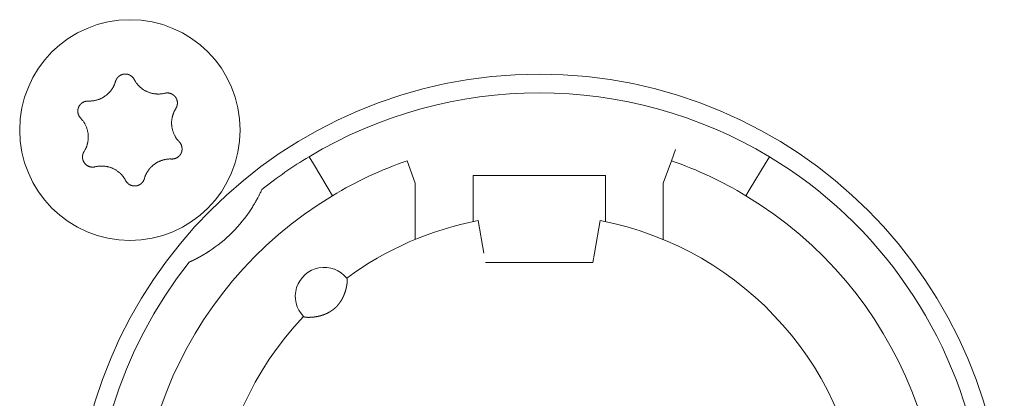
# Model space of a CAD drawing. Units: millimetres. Extents: x -35 to 1785, y -814 to 1867.
# Drawn here: x 593 to 616, y -17 to -8 of the extents above; entities that cross this region are included whole.
import ezdxf

# ---------------------------------------------------------------- set-up
doc = ezdxf.new("R2010")
doc.units = ezdxf.units.MM
doc.header["$LTSCALE"] = 50.8
doc.layers.get('0').update_dxf_attribs({"lineweight": 0})
doc.layers.add('Visible Edges(A H Standard)', color=7, linetype='Continuous', lineweight=0)

# ---------------------------------------------------------------- blocks, each defined once
blk = doc.blocks.new('グループ-9')
at = {"layer": 'Visible Edges(A H Standard)', "color": 0, "lineweight": 0}
for p, q in [((-231.547, -576.692), (-231.645, -576.96)), ((-240.409, -576.864), (-240.306, -577.035)), ((-239.945, -577.635), (-240.306, -577.035)), ((-237.842, -577.502), (-238.039, -576.96)), ((-231.645, -576.96), (-231.842, -577.502)), ((-229.378, -577.035), (-229.739, -577.635)), ((-229.378, -577.035), (-229.275, -576.864)), ((-236.442, -578.02), (-236.442, -577.318)), ((-236.442, -577.318), (-233.242, -577.318)), ((-233.242, -577.318), (-233.242, -578.02)), ((-237.842, -578.864), (-237.842, -577.502)), ((-231.842, -577.502), (-231.842, -578.864)), ((-239.945, -577.635), (-239.842, -577.806)), ((-229.842, -577.806), (-229.739, -577.635)), ((-236.442, -578.02), (-236.442, -578.433)), ((-233.242, -578.433), (-233.242, -578.02)), ((-236.181, -579.196), (-236.318, -578.408)), ((-233.366, -578.408), (-233.503, -579.196)), ((-233.503, -579.196), (-233.542, -579.418)), ((-233.542, -579.418), (-236.142, -579.418))]:
    blk.add_line(p, q, dxfattribs=at)
at = {"layer": 'Visible Edges(A H Standard)', "color": 0, "lineweight": 0, "flags": 128}
for points in [[(-245.09, -575.043), (-245.09, -575.042, -0.014856), (-245.086, -575.029), (-245.086, -575.029, -0.012835), (-245.082, -575.017, -0.012831), (-245.076, -575.005), (-245.076, -575.005, -0.012837), (-245.071, -574.994), (-245.071, -574.994, -0.012772), (-245.065, -574.984), (-245.065, -574.983, -0.011844), (-245.058, -574.974, -0.011838), (-245.052, -574.964, -0.011834), (-245.045, -574.955, -0.011837), (-245.037, -574.946), (-245.037, -574.946, -0.011853), (-245.03, -574.938), (-245.029, -574.938, -0.009608), (-245.022, -574.931, -0.009714), (-245.015, -574.925), (-245.015, -574.925, -0.009708), (-245.008, -574.919, -0.009701), (-245.001, -574.913, -0.009697), (-244.993, -574.907, -0.009696), (-244.985, -574.902, -0.0097), (-244.977, -574.897, -0.009712), (-244.968, -574.893), (-244.968, -574.893, -0.009725), (-244.96, -574.889), (-244.96, -574.889, -0.00974), (-244.951, -574.885), (-244.951, -574.885, -0.009582), (-244.942, -574.881), (-244.942, -574.881, -0.009523), (-244.934, -574.878, -0.009517), (-244.925, -574.875, -0.009508), (-244.916, -574.873, -0.009502), (-244.907, -574.871, -0.0095), (-244.898, -574.869, -0.009501), (-244.888, -574.867, -0.009505), (-244.879, -574.866, -0.009519), (-244.87, -574.866), (-244.87, -574.866, -0.009531), (-244.861, -574.865), (-244.861, -574.865, -0.009471), (-244.851, -574.865), (-244.851, -574.865, -0.009412), (-244.842, -574.865), (-244.842, -574.865, -0.009399), (-244.833, -574.866, -0.009394), (-244.824, -574.867, -0.009386), (-244.815, -574.868, -0.009381), (-244.806, -574.87, -0.00938), (-244.797, -574.872, -0.009382), (-244.788, -574.875, -0.009387), (-244.779, -574.877), (-244.779, -574.877, -0.009401), (-244.77, -574.88), (-244.77, -574.88, -0.009359), (-244.762, -574.884), (-244.762, -574.884, -0.009272), (-244.754, -574.887), (-244.754, -574.887, -0.009259), (-244.745, -574.891, -0.009253), (-244.737, -574.895, -0.009245), (-244.73, -574.9, -0.009239), (-244.722, -574.905, -0.009237), (-244.714, -574.91, -0.009238), (-244.707, -574.915, -0.009247), (-244.7, -574.921), (-244.698, -574.922, -0.018305), (-244.688, -574.931), (-244.687, -574.932, -0.01655), (-244.675, -574.944), (-244.675, -574.944, -0.016519), (-244.665, -574.956, -0.016507), (-244.655, -574.969), (-244.655, -574.969, -0.016511), (-244.646, -574.983), (-244.646, -574.983, -0.016014), (-244.638, -574.996), (-244.638, -574.996)], [(-245.748, -575.518), (-245.743, -575.518, 0.015437), (-245.712, -575.518), (-245.707, -575.518, 0.007965), (-245.686, -575.517, 0.007965), (-245.665, -575.516, 0.007968), (-245.645, -575.514, 0.007973), (-245.624, -575.511), (-245.619, -575.51, 0.015959), (-245.588, -575.505), (-245.581, -575.503, 0.013067), (-245.551, -575.496), (-245.55, -575.496, 0.010635), (-245.523, -575.488, 0.010618), (-245.497, -575.479, 0.010613), (-245.471, -575.469, 0.010614), (-245.445, -575.458, 0.010621), (-245.42, -575.445, 0.010633), (-245.396, -575.432), (-245.395, -575.432, 0.010644), (-245.372, -575.418, 0.010141), (-245.349, -575.403), (-245.349, -575.403, 0.011577), (-245.326, -575.386), (-245.325, -575.385, 0.011552), (-245.301, -575.367, 0.011529), (-245.278, -575.347, 0.011522), (-245.257, -575.326, 0.011522), (-245.236, -575.304, 0.011529), (-245.216, -575.281, 0.011539), (-245.197, -575.257), (-245.197, -575.257, 0.01156), (-245.18, -575.234), (-245.179, -575.232, 0.009971), (-245.166, -575.212), (-245.165, -575.211, 0.008865), (-245.153, -575.191), (-245.153, -575.191, 0.008856), (-245.142, -575.171, 0.008845), (-245.132, -575.15, 0.008842), (-245.122, -575.129, 0.008841), (-245.113, -575.108, 0.008842), (-245.104, -575.086), (-245.104, -575.086, 0.008844), (-245.097, -575.065), (-245.097, -575.064, 0.008296), (-245.091, -575.043), (-245.09, -575.043)], [(-244.638, -574.996), (-244.638, -574.997, 0.008248), (-244.628, -575.016), (-244.628, -575.016, 0.008515), (-244.617, -575.034, 0.007455), (-244.606, -575.052), (-244.604, -575.056, 0.014731), (-244.587, -575.079), (-244.584, -575.083, 0.009688), (-244.569, -575.103, 0.009688), (-244.552, -575.123, 0.00969), (-244.535, -575.142), (-244.533, -575.144, 0.015412), (-244.51, -575.168), (-244.507, -575.17, 0.011595), (-244.484, -575.19, 0.01157), (-244.461, -575.21, 0.011561), (-244.436, -575.228, 0.01156), (-244.411, -575.245, 0.011567), (-244.385, -575.261, 0.011576), (-244.359, -575.275), (-244.359, -575.275, 0.011595), (-244.332, -575.288), (-244.331, -575.288, 0.011623), (-244.304, -575.3), (-244.304, -575.301, 0.011663), (-244.275, -575.311), (-244.275, -575.311, 0.011634), (-244.246, -575.321), (-244.246, -575.321, 0.011615), (-244.217, -575.329, 0.011601), (-244.187, -575.335, 0.0116), (-244.157, -575.341, 0.011607), (-244.127, -575.345, 0.011621), (-244.097, -575.347), (-244.095, -575.347, 0.011635), (-244.068, -575.348, 0.009177), (-244.04, -575.348), (-244.039, -575.348, 0.013969), (-244.009, -575.347), (-244.006, -575.346, 0.013948), (-243.969, -575.342), (-243.969, -575.342, 0.013935), (-243.933, -575.337), (-243.933, -575.336, 0.013493), (-243.899, -575.329), (-243.898, -575.329)], [(-243.898, -575.329), (-243.898, -575.329, -0.011662), (-243.887, -575.326, -0.012028), (-243.875, -575.324), (-243.875, -575.324, -0.012025), (-243.864, -575.323, -0.012028), (-243.852, -575.322, -0.012047), (-243.84, -575.321), (-243.839, -575.321, -0.017856), (-243.824, -575.322), (-243.823, -575.322, -0.016261), (-243.807, -575.323, -0.016254), (-243.791, -575.326, -0.01627), (-243.776, -575.33), (-243.774, -575.33, -0.016296), (-243.762, -575.334), (-243.76, -575.334, -0.010641), (-243.751, -575.338), (-243.751, -575.338, -0.009655), (-243.742, -575.341, -0.009649), (-243.733, -575.345, -0.009642), (-243.725, -575.349, -0.009638), (-243.716, -575.354, -0.009637), (-243.708, -575.359, -0.009641), (-243.701, -575.364, -0.009652), (-243.693, -575.369), (-243.693, -575.369, -0.009665), (-243.685, -575.375), (-243.685, -575.375, -0.009679), (-243.678, -575.381), (-243.678, -575.381, -0.009552), (-243.671, -575.388), (-243.671, -575.388, -0.009502), (-243.664, -575.394), (-243.664, -575.394, -0.009491), (-243.658, -575.401, -0.009486), (-243.652, -575.408, -0.00948), (-243.646, -575.415, -0.009477), (-243.641, -575.422, -0.009478), (-243.635, -575.43, -0.009482), (-243.63, -575.438, -0.009495), (-243.625, -575.446), (-243.625, -575.446, -0.009507), (-243.621, -575.454), (-243.621, -575.454, -0.00946), (-243.617, -575.462), (-243.617, -575.462, -0.009409), (-243.613, -575.471), (-243.613, -575.471, -0.009396), (-243.61, -575.479, -0.009391), (-243.607, -575.488, -0.009382), (-243.604, -575.497, -0.009377), (-243.602, -575.505, -0.009376), (-243.599, -575.514, -0.009377), (-243.598, -575.523, -0.009382), (-243.596, -575.532), (-243.596, -575.532, -0.009396), (-243.595, -575.542), (-243.595, -575.542, -0.009354), (-243.594, -575.551), (-243.594, -575.551, -0.009268), (-243.594, -575.56), (-243.594, -575.56, -0.009256), (-243.594, -575.569, -0.00925), (-243.594, -575.578, -0.009241), (-243.595, -575.587, -0.009236), (-243.596, -575.596, -0.009234), (-243.597, -575.605, -0.009235), (-243.599, -575.614, -0.009245), (-243.601, -575.623), (-243.601, -575.625, -0.017921), (-243.605, -575.637), (-243.605, -575.639, -0.013106), (-243.609, -575.652), (-243.609, -575.652, -0.013081), (-243.614, -575.663, -0.013071), (-243.62, -575.675), (-243.62, -575.675, -0.013061), (-243.626, -575.686), (-243.626, -575.686, -0.012654), (-243.632, -575.697), (-243.632, -575.697)], [(-245.934, -575.932), (-245.934, -575.932, -0.014913), (-245.944, -575.921), (-245.945, -575.921, -0.014255), (-245.952, -575.911), (-245.953, -575.91, -0.011046), (-245.959, -575.902, -0.007988), (-245.964, -575.895), (-245.965, -575.894, -0.015956), (-245.971, -575.884), (-245.972, -575.882, -0.015948), (-245.979, -575.868, -0.015948), (-245.985, -575.854), (-245.986, -575.853, -0.015976), (-245.99, -575.84), (-245.991, -575.839, -0.011182), (-245.994, -575.829), (-245.994, -575.829, -0.009789), (-245.996, -575.819, -0.009783), (-245.998, -575.81, -0.009774), (-246, -575.801, -0.009768), (-246.001, -575.791, -0.009767), (-246.002, -575.782, -0.00977), (-246.003, -575.772, -0.009776), (-246.003, -575.763, -0.009792), (-246.003, -575.753), (-246.003, -575.753, -0.009807), (-246.003, -575.744), (-246.003, -575.743, -0.009706), (-246.002, -575.734), (-246.002, -575.734, -0.009596), (-246, -575.725), (-246, -575.725, -0.009585), (-245.999, -575.716, -0.00958), (-245.997, -575.706, -0.009573), (-245.994, -575.697, -0.00957), (-245.992, -575.688, -0.009571), (-245.989, -575.679, -0.009575), (-245.985, -575.671, -0.009588), (-245.982, -575.662), (-245.982, -575.662, -0.009605), (-245.978, -575.654), (-245.978, -575.654, -0.009567), (-245.974, -575.645), (-245.974, -575.645, -0.009492), (-245.969, -575.637), (-245.969, -575.637, -0.009479), (-245.964, -575.629, -0.009473), (-245.959, -575.622, -0.009464), (-245.953, -575.614, -0.009459), (-245.948, -575.607, -0.009457), (-245.942, -575.6, -0.009459), (-245.935, -575.593, -0.009464), (-245.929, -575.586, -0.00948), (-245.922, -575.58), (-245.922, -575.58, -0.009457), (-245.915, -575.574), (-245.915, -575.574, -0.009367), (-245.908, -575.568), (-245.908, -575.568, -0.009353), (-245.901, -575.563, -0.009347), (-245.893, -575.558, -0.009338), (-245.885, -575.553, -0.009332), (-245.877, -575.548, -0.009329), (-245.869, -575.544, -0.009329), (-245.861, -575.54, -0.009333), (-245.853, -575.536, -0.00935), (-245.844, -575.533), (-245.844, -575.533, -0.009322), (-245.836, -575.53, -0.009128), (-245.827, -575.527), (-245.825, -575.527, -0.018215), (-245.812, -575.523, -0.009105), (-245.799, -575.521, -0.018187), (-245.786, -575.519), (-245.784, -575.519, -0.009098), (-245.775, -575.518, -0.009105), (-245.766, -575.518), (-245.764, -575.517, -0.017662), (-245.751, -575.518), (-245.749, -575.518), (-245.748, -575.518)], [(-243.632, -575.697), (-243.635, -575.702, 0.01649), (-243.652, -575.73), (-243.654, -575.735, 0.008389), (-243.664, -575.754, 0.008397), (-243.674, -575.774), (-243.675, -575.776, 0.011474), (-243.685, -575.8), (-243.688, -575.805, 0.012577), (-243.696, -575.828, 0.00629), (-243.704, -575.852, 0.012582), (-243.711, -575.876), (-243.713, -575.883, 0.012593), (-243.719, -575.908, 0.007036), (-243.724, -575.933), (-243.724, -575.934, 0.014103), (-243.729, -575.962), (-243.729, -575.966, 0.014096), (-243.733, -576.003), (-243.733, -576.004, 0.014102), (-243.734, -576.039), (-243.734, -576.043, 0.012385), (-243.734, -576.069), (-243.734, -576.072, 0.0072), (-243.733, -576.091, 0.007194), (-243.731, -576.11), (-243.731, -576.115, 0.014377), (-243.727, -576.143), (-243.727, -576.147, 0.014378), (-243.72, -576.184), (-243.72, -576.185, 0.014391), (-243.711, -576.221), (-243.711, -576.221, 0.01402), (-243.7, -576.256), (-243.7, -576.256, 0.01394), (-243.688, -576.29, 0.013935), (-243.673, -576.324), (-243.673, -576.326, 0.013942), (-243.658, -576.355), (-243.656, -576.359, 0.010912), (-243.644, -576.38, 0.007594), (-243.632, -576.4), (-243.63, -576.403, 0.01516), (-243.613, -576.428, 0.007577), (-243.596, -576.451, 0.015152), (-243.577, -576.474), (-243.574, -576.478, 0.01326), (-243.55, -576.504), (-243.55, -576.504)], [(-245.852, -576.739), (-245.849, -576.735, 0.01649), (-245.832, -576.707), (-245.83, -576.702, 0.008389), (-245.82, -576.682, 0.008397), (-245.81, -576.663), (-245.809, -576.661, 0.011474), (-245.799, -576.637), (-245.796, -576.631, 0.012577), (-245.788, -576.608, 0.00629), (-245.78, -576.585, 0.012582), (-245.773, -576.561), (-245.771, -576.553, 0.012593), (-245.765, -576.528), (-245.764, -576.525, 0.007035), (-245.761, -576.507, 0.007054), (-245.757, -576.489), (-245.757, -576.484, 0.014097), (-245.753, -576.456), (-245.753, -576.452, 0.014101), (-245.75, -576.415), (-245.75, -576.412, 0.01411), (-245.75, -576.381), (-245.75, -576.377, 0.009378), (-245.751, -576.355, 0.007196), (-245.752, -576.333), (-245.752, -576.33, 0.014379), (-245.755, -576.302), (-245.756, -576.297, 0.014376), (-245.762, -576.26), (-245.762, -576.26, 0.014387), (-245.771, -576.224), (-245.771, -576.223, 0.014118), (-245.781, -576.188), (-245.781, -576.188, 0.013943), (-245.793, -576.153, 0.013933), (-245.807, -576.12), (-245.808, -576.119, 0.01394), (-245.823, -576.088), (-245.825, -576.084, 0.012538), (-245.837, -576.061, 0.007595), (-245.851, -576.038), (-245.852, -576.037, 0.015161), (-245.868, -576.012, 0.007577), (-245.886, -575.988, 0.015153), (-245.905, -575.965), (-245.908, -575.961, 0.01468), (-245.934, -575.933), (-245.934, -575.932)], [(-243.55, -576.504), (-243.549, -576.504, -0.014913), (-243.54, -576.515), (-243.539, -576.516, -0.014255), (-243.531, -576.525), (-243.531, -576.527, -0.011046), (-243.525, -576.534, -0.007988), (-243.52, -576.542), (-243.519, -576.543, -0.015956), (-243.513, -576.553), (-243.512, -576.555, -0.015948), (-243.505, -576.568, -0.015948), (-243.499, -576.583), (-243.498, -576.584, -0.015976), (-243.494, -576.596), (-243.493, -576.598, -0.011182), (-243.49, -576.607), (-243.49, -576.608, -0.009789), (-243.488, -576.617, -0.009783), (-243.486, -576.626, -0.009774), (-243.484, -576.636, -0.009768), (-243.483, -576.645, -0.009767), (-243.482, -576.655, -0.00977), (-243.481, -576.664, -0.009776), (-243.481, -576.674, -0.009792), (-243.481, -576.683), (-243.481, -576.683, -0.009807), (-243.481, -576.693), (-243.481, -576.693, -0.009706), (-243.482, -576.702), (-243.482, -576.702, -0.009596), (-243.484, -576.712), (-243.484, -576.712, -0.009585), (-243.485, -576.721, -0.00958), (-243.487, -576.73, -0.009573), (-243.489, -576.739, -0.00957), (-243.492, -576.748, -0.009571), (-243.495, -576.757, -0.009575), (-243.498, -576.766, -0.009588), (-243.502, -576.774), (-243.502, -576.774, -0.009605), (-243.506, -576.783), (-243.506, -576.783, -0.009567), (-243.51, -576.791), (-243.51, -576.791, -0.009492), (-243.515, -576.799), (-243.515, -576.799, -0.009479), (-243.52, -576.807, -0.009473), (-243.525, -576.815, -0.009464), (-243.531, -576.822, -0.009459), (-243.536, -576.83, -0.009457), (-243.542, -576.837, -0.009459), (-243.549, -576.843, -0.009464), (-243.555, -576.85, -0.00948), (-243.562, -576.856), (-243.562, -576.856, -0.009457), (-243.569, -576.862), (-243.569, -576.862, -0.009367), (-243.576, -576.868), (-243.576, -576.868, -0.009353), (-243.583, -576.874, -0.009347), (-243.591, -576.879, -0.009338), (-243.599, -576.884, -0.009332), (-243.607, -576.888, -0.009329), (-243.615, -576.893, -0.009329), (-243.623, -576.897, -0.009333), (-243.631, -576.9, -0.00935), (-243.64, -576.904), (-243.64, -576.904, -0.009322), (-243.648, -576.907, -0.009128), (-243.657, -576.909), (-243.659, -576.91, -0.018215), (-243.672, -576.913, -0.009105), (-243.685, -576.916, -0.018187), (-243.698, -576.918), (-243.7, -576.918, -0.009098), (-243.709, -576.919, -0.009105), (-243.718, -576.919), (-243.72, -576.919, -0.017662), (-243.733, -576.919), (-243.735, -576.919), (-243.736, -576.919)], [(-245.586, -577.108), (-245.586, -577.108, -0.011662), (-245.597, -577.11, -0.012028), (-245.609, -577.112), (-245.609, -577.112, -0.012025), (-245.62, -577.114, -0.012028), (-245.632, -577.115, -0.012047), (-245.644, -577.115), (-245.645, -577.115, -0.017856), (-245.66, -577.115), (-245.661, -577.115, -0.016261), (-245.677, -577.113, -0.016254), (-245.693, -577.11, -0.01627), (-245.708, -577.107), (-245.71, -577.107, -0.016296), (-245.722, -577.103), (-245.724, -577.102, -0.010641), (-245.733, -577.099), (-245.733, -577.099, -0.009655), (-245.742, -577.095, -0.009649), (-245.751, -577.091, -0.009642), (-245.759, -577.087, -0.009638), (-245.767, -577.083, -0.009637), (-245.776, -577.078, -0.009641), (-245.783, -577.072, -0.009652), (-245.791, -577.067), (-245.791, -577.067, -0.009665), (-245.799, -577.061), (-245.799, -577.061, -0.009679), (-245.806, -577.055), (-245.806, -577.055, -0.009552), (-245.813, -577.049), (-245.813, -577.049, -0.009502), (-245.819, -577.042), (-245.819, -577.042, -0.009491), (-245.826, -577.036, -0.009486), (-245.832, -577.029, -0.00948), (-245.838, -577.022, -0.009477), (-245.843, -577.014, -0.009478), (-245.849, -577.006, -0.009482), (-245.854, -576.999, -0.009495), (-245.858, -576.991), (-245.858, -576.991, -0.009507), (-245.863, -576.983), (-245.863, -576.982, -0.00946), (-245.867, -576.974), (-245.867, -576.974, -0.009409), (-245.871, -576.966), (-245.871, -576.966, -0.009396), (-245.874, -576.957, -0.009391), (-245.877, -576.949, -0.009382), (-245.88, -576.94, -0.009377), (-245.882, -576.931, -0.009376), (-245.884, -576.922, -0.009377), (-245.886, -576.913, -0.009382), (-245.888, -576.904), (-245.888, -576.904, -0.009396), (-245.889, -576.895), (-245.889, -576.895, -0.009354), (-245.89, -576.886), (-245.89, -576.886, -0.009268), (-245.89, -576.877), (-245.89, -576.877, -0.009256), (-245.89, -576.868, -0.00925), (-245.89, -576.859, -0.009241), (-245.889, -576.85, -0.009236), (-245.888, -576.841, -0.009234), (-245.887, -576.832, -0.009235), (-245.885, -576.823, -0.009245), (-245.883, -576.814), (-245.883, -576.812, -0.017921), (-245.879, -576.799), (-245.879, -576.797, -0.013106), (-245.874, -576.785), (-245.874, -576.785, -0.013081), (-245.87, -576.773, -0.013071), (-245.864, -576.761), (-245.864, -576.761, -0.013061), (-245.858, -576.75), (-245.858, -576.75, -0.012654), (-245.852, -576.74), (-245.852, -576.739)], [(-243.736, -576.919), (-243.741, -576.919, 0.015437), (-243.772, -576.918), (-243.777, -576.918, 0.007965), (-243.798, -576.919, 0.007965), (-243.818, -576.921, 0.007968), (-243.839, -576.923, 0.007973), (-243.86, -576.925), (-243.865, -576.926, 0.015959), (-243.896, -576.932), (-243.903, -576.933, 0.013067), (-243.933, -576.941), (-243.934, -576.941, 0.010635), (-243.961, -576.949, 0.010618), (-243.987, -576.958, 0.010613), (-244.013, -576.968, 0.010614), (-244.039, -576.979, 0.010621), (-244.064, -576.991, 0.010633), (-244.088, -577.004), (-244.089, -577.005, 0.010644), (-244.112, -577.019, 0.010141), (-244.135, -577.034), (-244.135, -577.034, 0.011577), (-244.158, -577.051), (-244.159, -577.051, 0.011552), (-244.183, -577.07, 0.011529), (-244.205, -577.09, 0.011522), (-244.227, -577.111, 0.011522), (-244.248, -577.133, 0.011529), (-244.268, -577.155, 0.011539), (-244.287, -577.179), (-244.287, -577.18, 0.01156), (-244.304, -577.203), (-244.305, -577.204, 0.009971), (-244.318, -577.225), (-244.319, -577.226, 0.008865), (-244.331, -577.245), (-244.331, -577.245, 0.008856), (-244.342, -577.266, 0.008845), (-244.352, -577.286, 0.008842), (-244.362, -577.307, 0.008841), (-244.371, -577.329, 0.008842), (-244.379, -577.35), (-244.38, -577.351, 0.008844), (-244.387, -577.372), (-244.387, -577.372, 0.008296), (-244.393, -577.393), (-244.394, -577.394)], [(-244.846, -577.44), (-244.846, -577.44, 0.008248), (-244.856, -577.421), (-244.856, -577.42, 0.008515), (-244.867, -577.402, 0.007455), (-244.878, -577.384), (-244.88, -577.381, 0.014731), (-244.897, -577.357), (-244.9, -577.353, 0.009688), (-244.915, -577.333, 0.009688), (-244.932, -577.314, 0.00969), (-244.949, -577.295), (-244.951, -577.292, 0.015412), (-244.974, -577.269), (-244.977, -577.266, 0.011595), (-245, -577.246, 0.01157), (-245.023, -577.227, 0.011561), (-245.048, -577.209, 0.01156), (-245.073, -577.192, 0.011567), (-245.099, -577.176, 0.011576), (-245.125, -577.161), (-245.125, -577.161, 0.011595), (-245.152, -577.148), (-245.152, -577.148, 0.011623), (-245.18, -577.136), (-245.18, -577.136, 0.011663), (-245.209, -577.125), (-245.209, -577.125, 0.011634), (-245.238, -577.116), (-245.238, -577.116, 0.011615), (-245.267, -577.108, 0.011601), (-245.297, -577.101, 0.0116), (-245.327, -577.096, 0.011607), (-245.357, -577.092, 0.011621), (-245.387, -577.089), (-245.389, -577.089, 0.011635), (-245.416, -577.088, 0.009177), (-245.443, -577.088), (-245.445, -577.088, 0.013969), (-245.475, -577.09), (-245.478, -577.09, 0.013948), (-245.515, -577.094), (-245.515, -577.094, 0.013935), (-245.55, -577.1), (-245.551, -577.1, 0.013493), (-245.585, -577.108), (-245.586, -577.108)], [(-244.394, -577.394), (-244.394, -577.394, -0.014856), (-244.398, -577.407), (-244.398, -577.408, -0.012835), (-244.402, -577.42, -0.012831), (-244.408, -577.431), (-244.408, -577.431, -0.012837), (-244.413, -577.442), (-244.413, -577.442, -0.012772), (-244.419, -577.453), (-244.419, -577.453, -0.011844), (-244.426, -577.463, -0.011838), (-244.432, -577.472, -0.011834), (-244.439, -577.482, -0.011837), (-244.447, -577.49), (-244.447, -577.491, -0.011853), (-244.454, -577.498), (-244.455, -577.499, -0.009608), (-244.462, -577.505, -0.009714), (-244.469, -577.512), (-244.469, -577.512, -0.009708), (-244.476, -577.518, -0.009701), (-244.483, -577.524, -0.009697), (-244.491, -577.529, -0.009696), (-244.499, -577.534, -0.0097), (-244.507, -577.539, -0.009712), (-244.516, -577.544), (-244.516, -577.544, -0.009725), (-244.524, -577.548), (-244.524, -577.548, -0.00974), (-244.533, -577.552), (-244.533, -577.552, -0.009582), (-244.541, -577.555), (-244.542, -577.555, -0.009523), (-244.55, -577.558, -0.009517), (-244.559, -577.561, -0.009508), (-244.568, -577.564, -0.009502), (-244.577, -577.566, -0.0095), (-244.586, -577.568, -0.009501), (-244.595, -577.569, -0.009505), (-244.605, -577.57, -0.009519), (-244.614, -577.571), (-244.614, -577.571, -0.009531), (-244.623, -577.571), (-244.623, -577.571, -0.009471), (-244.633, -577.571), (-244.633, -577.571, -0.009412), (-244.642, -577.571), (-244.642, -577.571, -0.009399), (-244.651, -577.57, -0.009394), (-244.66, -577.569, -0.009386), (-244.669, -577.568, -0.009381), (-244.678, -577.566, -0.00938), (-244.687, -577.564, -0.009382), (-244.696, -577.562, -0.009387), (-244.705, -577.559), (-244.705, -577.559, -0.009401), (-244.713, -577.556), (-244.713, -577.556, -0.009359), (-244.722, -577.553), (-244.722, -577.553, -0.009272), (-244.73, -577.549), (-244.73, -577.549, -0.009259), (-244.738, -577.545, -0.009253), (-244.746, -577.541, -0.009245), (-244.754, -577.537, -0.009239), (-244.762, -577.532, -0.009237), (-244.769, -577.527, -0.009238), (-244.777, -577.521, -0.009247), (-244.784, -577.516), (-244.786, -577.514, -0.018305), (-244.796, -577.506), (-244.797, -577.504, -0.01655), (-244.809, -577.492), (-244.809, -577.492, -0.016519), (-244.819, -577.48, -0.016507), (-244.829, -577.467), (-244.829, -577.467, -0.016511), (-244.838, -577.454), (-244.838, -577.454, -0.016014), (-244.845, -577.44), (-244.846, -577.44)], [(-241.55, -577.654, -0.002847), (-241.566, -577.69), (-241.57, -577.697, -0.004335), (-241.59, -577.739), (-241.591, -577.743, -0.002411), (-241.609, -577.778), (-241.61, -577.781, -0.003311), (-241.625, -577.811), (-241.626, -577.812, -0.001246), (-241.64, -577.84, -0.003103), (-241.655, -577.868), (-241.659, -577.874, -0.003687), (-241.681, -577.915), (-241.682, -577.917, -0.004031), (-241.707, -577.962), (-241.71, -577.967, -0.003677), (-241.732, -578.004), (-241.734, -578.008, -0.002221), (-241.751, -578.036, -0.008024), (-241.811, -578.131, -0.008024)]]:
    blk.add_lwpolyline(points, format="xyb", dxfattribs=at)
at = {"layer": 'Visible Edges(A H Standard)', "color": 0, "lineweight": 0}
for centre, radius in [((-244.742, -576.218), 2.667), ((-234.842, -586.118), 11.25)]:
    blk.add_circle(centre, radius, dxfattribs=at)
for centre, radius, start, end in [((-234.842, -586.118), 10.8, 58.9715, 121.0285), ((-234.842, -586.118), 10.8, 121.0285, 128.3979), ((-234.842, -586.118), 9.7, 109.2446, 121.0285), ((-234.842, -586.118), 9.7, 58.9715, 70.7554), ((-234.842, -586.118), 10.8, 321.6021, 58.9715), ((-234.842, -586.118), 9.7, 121.0285, 58.9715), ((-244.742, -576.218), 3.5, 303.1319, 326.8681), ((-234.842, -586.118), 7.85, 136.5956, 79.1649), ((-234.842, -586.118), 7.85, 100.8351, 126.3739), ((-234.842, -586.118), 10.8, 141.6021, 308.3979), ((-240.042, -580.238), 0.7, 38.4153, 224.5542)]:
    blk.add_arc(centre, radius, start, end, dxfattribs=at)
for points, weights, knots in [([(-242.829, -579.149), (-242.864, -579.172), (-242.9, -579.195), (-242.905, -579.198), (-242.91, -579.201), (-242.937, -579.217), (-242.965, -579.234), (-242.969, -579.236), (-242.972, -579.238), (-242.993, -579.25), (-243.014, -579.262), (-243.036, -579.274), (-243.057, -579.286), (-243.058, -579.287), (-243.059, -579.287), (-243.083, -579.3), (-243.106, -579.313), (-243.111, -579.315), (-243.115, -579.317), (-243.134, -579.327), (-243.153, -579.337), (-243.158, -579.34), (-243.164, -579.342), (-243.172, -579.346), (-243.18, -579.35), (-243.188, -579.355), (-243.203, -579.362), (-243.213, -579.367), (-243.223, -579.372), (-243.234, -579.377), (-243.235, -579.377), (-243.237, -579.378), (-243.249, -579.384), (-243.261, -579.39), (-243.284, -579.4), (-243.306, -579.41)], [1, 0.999926875428, 1, 1, 1, 0.999922819804, 1, 1, 1, 0.999982199028, 1, 0.999970913541, 1, 1, 1, 0.99997200764, 1, 1, 1, 0.999949638732, 1, 1, 1, 0.9999960466, 1, 1, 1, 1, 0.999990937587, 1, 1, 1, 0.999992010937, 1, 0.999975967054, 1], [0, 0, 0, 1, 1, 2, 2, 3, 3, 4, 4, 5, 5, 6, 6, 7, 7, 8, 8, 9, 9, 10, 10, 11, 11, 12, 12, 13, 14, 14, 15, 15, 16, 16, 17, 17, 18, 18, 18]), ([(-239.494, -579.803), (-239.493, -579.803), (-239.493, -579.803), (-239.493, -579.803), (-239.492, -579.804), (-239.492, -579.805), (-239.492, -579.806), (-239.492, -579.806), (-239.492, -579.806), (-239.491, -579.807), (-239.491, -579.808), (-239.491, -579.808), (-239.491, -579.808), (-239.49, -579.809), (-239.49, -579.81), (-239.49, -579.811), (-239.49, -579.811), (-239.489, -579.813), (-239.489, -579.815), (-239.489, -579.816), (-239.489, -579.816), (-239.488, -579.819), (-239.488, -579.822), (-239.488, -579.823), (-239.488, -579.823), (-239.487, -579.826), (-239.487, -579.83), (-239.487, -579.83), (-239.487, -579.83), (-239.486, -579.834), (-239.486, -579.838), (-239.486, -579.839), (-239.486, -579.839), (-239.486, -579.843), (-239.486, -579.848), (-239.486, -579.848), (-239.486, -579.848), (-239.486, -579.853), (-239.486, -579.858), (-239.486, -579.859), (-239.486, -579.859), (-239.486, -579.865), (-239.487, -579.871), (-239.487, -579.872), (-239.487, -579.872), (-239.487, -579.879), (-239.487, -579.886), (-239.487, -579.886), (-239.487, -579.886), (-239.488, -579.893), (-239.489, -579.901), (-239.489, -579.904), (-239.489, -579.907), (-239.49, -579.921), (-239.492, -579.935), (-239.493, -579.939), (-239.493, -579.943), (-239.494, -579.95), (-239.495, -579.957), (-239.496, -579.964), (-239.498, -579.971), (-239.498, -579.971), (-239.498, -579.972), (-239.499, -579.981), (-239.501, -579.99), (-239.501, -579.991), (-239.502, -579.993), (-239.504, -580.005), (-239.507, -580.017), (-239.507, -580.021), (-239.508, -580.025), (-239.512, -580.044), (-239.517, -580.064), (-239.518, -580.067), (-239.52, -580.071), (-239.523, -580.084), (-239.526, -580.096), (-239.527, -580.097), (-239.527, -580.098), (-239.53, -580.109), (-239.533, -580.12), (-239.534, -580.121), (-239.534, -580.121), (-239.537, -580.132), (-239.54, -580.142), (-239.544, -580.152), (-239.548, -580.162), (-239.549, -580.166), (-239.551, -580.171), (-239.558, -580.19), (-239.566, -580.209), (-239.568, -580.214), (-239.57, -580.22), (-239.575, -580.23), (-239.579, -580.24), (-239.584, -580.25), (-239.588, -580.26), (-239.589, -580.261), (-239.589, -580.261), (-239.594, -580.272), (-239.6, -580.283), (-239.6, -580.284), (-239.601, -580.285), (-239.606, -580.295), (-239.612, -580.305), (-239.618, -580.315), (-239.624, -580.325), (-239.625, -580.328), (-239.627, -580.331), (-239.636, -580.346), (-239.646, -580.361), (-239.649, -580.366), (-239.653, -580.371), (-239.663, -580.386), (-239.674, -580.401), (-239.675, -580.403), (-239.677, -580.406), (-239.685, -580.415), (-239.692, -580.425), (-239.692, -580.425), (-239.692, -580.425), (-239.7, -580.435), (-239.707, -580.444), (-239.708, -580.444), (-239.708, -580.444), (-239.715, -580.453), (-239.723, -580.462), (-239.723, -580.462), (-239.723, -580.463), (-239.731, -580.472), (-239.739, -580.48), (-239.739, -580.48), (-239.74, -580.48), (-239.748, -580.489), (-239.756, -580.497), (-239.764, -580.506), (-239.773, -580.514), (-239.774, -580.515), (-239.774, -580.515), (-239.784, -580.525), (-239.795, -580.533), (-239.796, -580.534), (-239.796, -580.535), (-239.805, -580.542), (-239.814, -580.55), (-239.824, -580.557), (-239.833, -580.564), (-239.833, -580.564), (-239.833, -580.564), (-239.843, -580.571), (-239.853, -580.578), (-239.853, -580.578), (-239.853, -580.578), (-239.863, -580.585), (-239.873, -580.591), (-239.873, -580.591), (-239.873, -580.591), (-239.883, -580.598), (-239.894, -580.604), (-239.896, -580.606), (-239.899, -580.608), (-239.914, -580.617), (-239.931, -580.626), (-239.936, -580.629), (-239.941, -580.632), (-239.957, -580.641), (-239.973, -580.648), (-239.976, -580.65), (-239.979, -580.651), (-239.99, -580.656), (-240.001, -580.661), (-240.001, -580.661), (-240.001, -580.661), (-240.011, -580.666), (-240.022, -580.67), (-240.022, -580.67), (-240.022, -580.67), (-240.033, -580.675), (-240.043, -580.679), (-240.044, -580.679), (-240.046, -580.68), (-240.054, -580.683), (-240.062, -580.686), (-240.07, -580.689), (-240.079, -580.692), (-240.079, -580.692), (-240.079, -580.692), (-240.088, -580.695), (-240.097, -580.697), (-240.097, -580.698), (-240.098, -580.698), (-240.109, -580.701), (-240.12, -580.704), (-240.124, -580.706), (-240.129, -580.707), (-240.148, -580.712), (-240.168, -580.717), (-240.174, -580.718), (-240.179, -580.719), (-240.188, -580.721), (-240.197, -580.723), (-240.206, -580.725), (-240.214, -580.727), (-240.216, -580.727), (-240.217, -580.727), (-240.229, -580.729), (-240.241, -580.731), (-240.242, -580.732), (-240.243, -580.732), (-240.258, -580.734), (-240.273, -580.736), (-240.276, -580.736), (-240.279, -580.737), (-240.299, -580.739), (-240.318, -580.741), (-240.322, -580.742), (-240.326, -580.742), (-240.338, -580.743), (-240.351, -580.744), (-240.363, -580.745), (-240.375, -580.745), (-240.377, -580.745), (-240.378, -580.745), (-240.393, -580.746), (-240.408, -580.746), (-240.412, -580.746), (-240.416, -580.746), (-240.427, -580.746), (-240.439, -580.746), (-240.442, -580.746), (-240.444, -580.746), (-240.451, -580.745), (-240.459, -580.745), (-240.459, -580.745), (-240.459, -580.745), (-240.466, -580.745), (-240.473, -580.744), (-240.474, -580.744), (-240.475, -580.744), (-240.479, -580.744), (-240.484, -580.743), (-240.489, -580.743), (-240.494, -580.742), (-240.499, -580.741), (-240.503, -580.741), (-240.505, -580.74), (-240.506, -580.74), (-240.51, -580.74), (-240.514, -580.739), (-240.514, -580.739), (-240.515, -580.739), (-240.517, -580.738), (-240.52, -580.737), (-240.52, -580.737), (-240.52, -580.737), (-240.523, -580.737), (-240.525, -580.736), (-240.525, -580.736), (-240.525, -580.736), (-240.528, -580.735), (-240.53, -580.735), (-240.53, -580.734), (-240.531, -580.734), (-240.532, -580.734), (-240.533, -580.733), (-240.533, -580.733), (-240.533, -580.733), (-240.534, -580.733), (-240.535, -580.732), (-240.535, -580.732), (-240.535, -580.732), (-240.536, -580.732), (-240.537, -580.731), (-240.537, -580.731), (-240.538, -580.731), (-240.538, -580.731), (-240.539, -580.73), (-240.539, -580.73), (-240.54, -580.73), (-240.54, -580.729), (-240.541, -580.729), (-240.541, -580.729), (-240.541, -580.729), (-240.541, -580.729), (-240.541, -580.729)], [1, 1, 1, 0.996719062044, 1, 0.998978275857, 1, 1, 1, 0.999397903531, 1, 1, 1, 0.999592453567, 1, 1, 1, 0.999184540287, 1, 1, 1, 0.999570899734, 1, 1, 1, 0.999727458514, 1, 1, 1, 0.999803487438, 1, 1, 1, 0.999832283679, 1, 1, 1, 0.99987280282, 1, 1, 1, 0.999924046271, 1, 1, 1, 0.999944690604, 1, 1, 1, 0.999953505468, 1, 1, 1, 0.999720953602, 1, 1, 1, 0.999947816403, 1, 0.999980725857, 1, 1, 1, 0.99993783411, 1, 1, 1, 0.999945511055, 1, 1, 1, 0.999768904013, 1, 1, 1, 0.999927638555, 1, 1, 1, 0.999928988237, 1, 1, 1, 0.999918649466, 1, 0.999958596038, 1, 1, 1, 0.999651003944, 1, 1, 1, 0.999920698008, 1, 0.999936707073, 1, 1, 1, 0.999811333124, 1, 1, 1, 0.999908073761, 1, 0.999913425076, 1, 1, 1, 0.999681180982, 1, 1, 1, 0.99968017719, 1, 1, 1, 0.99991511882, 1, 1, 1, 0.999909342603, 1, 1, 1, 0.999901002743, 1, 1, 1, 0.99988971216, 1, 1, 1, 0.999874742996, 1, 0.999855070429, 1, 1, 1, 0.99967231966, 1, 1, 1, 0.999848309679, 1, 0.999870268112, 1, 1, 1, 0.999886341131, 1, 1, 1, 0.999898474342, 1, 1, 1, 0.999906384278, 1, 1, 1, 0.999666457146, 1, 1, 1, 0.999683555759, 1, 1, 1, 0.999919367719, 1, 1, 1, 0.999915845496, 1, 1, 1, 0.999909675963, 1, 1, 1, 0.999899611038, 1, 0.999959316697, 1, 1, 1, 0.999908253078, 1, 1, 1, 0.999950516182, 1, 1, 1, 0.999651130676, 1, 1, 1, 0.999958547965, 1, 0.999957066933, 1, 1, 1, 0.999880771837, 1, 1, 1, 0.999927760531, 1, 1, 1, 0.999769993794, 1, 1, 1, 0.999945274744, 1, 0.999938547557, 1, 1, 1, 0.999771996176, 1, 1, 1, 0.999823870731, 1, 1, 1, 0.999953608577, 1, 1, 1, 0.999944821513, 1, 1, 1, 0.999921161046, 1, 1, 1, 0.999668551268, 1, 1, 1, 0.999802458376, 1, 1, 1, 0.999724575009, 1, 1, 1, 0.999915419936, 1, 1, 1, 0.999421001245, 1, 1, 1, 0.999755998273, 1, 1, 1, 0.99964811934, 1, 1, 1, 0.99943632775, 1, 1, 1, 0.998982216165, 1, 1, 1, 0.9980686446, 1, 1, 1, 1, 1], [0, 0, 0, 1, 1, 2, 2, 3, 3, 4, 4, 5, 5, 6, 6, 7, 7, 8, 8, 9, 9, 10, 10, 11, 11, 12, 12, 13, 13, 14, 14, 15, 15, 16, 16, 17, 17, 18, 18, 19, 19, 20, 20, 21, 21, 22, 22, 23, 23, 24, 24, 25, 25, 26, 26, 27, 27, 28, 28, 29, 29, 30, 30, 31, 31, 32, 32, 33, 33, 34, 34, 35, 35, 36, 36, 37, 37, 38, 38, 39, 39, 40, 40, 41, 41, 42, 42, 43, 43, 44, 44, 45, 45, 46, 46, 47, 47, 48, 48, 49, 49, 50, 50, 51, 51, 52, 52, 53, 53, 54, 54, 55, 55, 56, 56, 57, 57, 58, 58, 59, 59, 60, 60, 61, 61, 62, 62, 63, 63, 64, 64, 65, 65, 66, 66, 67, 67, 68, 68, 69, 69, 70, 70, 71, 71, 72, 72, 73, 73, 74, 74, 75, 75, 76, 76, 77, 77, 78, 78, 79, 79, 80, 80, 81, 81, 82, 82, 83, 83, 84, 84, 85, 85, 86, 86, 87, 87, 88, 88, 89, 89, 90, 90, 91, 91, 92, 92, 93, 93, 94, 94, 95, 95, 96, 96, 97, 97, 98, 98, 99, 99, 100, 100, 101, 101, 102, 102, 103, 103, 104, 104, 105, 105, 106, 106, 107, 107, 108, 108, 109, 109, 110, 110, 111, 111, 112, 112, 113, 113, 114, 114, 115, 115, 116, 116, 117, 117, 118, 118, 119, 119, 120, 120, 121, 121, 122, 122, 123, 123, 124, 124, 125, 125, 126, 126, 127, 127, 128, 128, 129, 129, 130, 130, 131, 131, 132, 132, 133, 133, 134, 134, 135, 135, 136, 136, 137, 137, 138, 138, 139, 139, 140, 140, 141, 141, 142, 142, 142])]:
    blk.add_rational_spline(points, weights, degree=2, knots=knots, dxfattribs=at)

msp = doc.modelspace()

# ---------------------------------------------------------------- block references
at = {"color": 0}
msp.add_blockref('グループ-9', (840, 565.509), dxfattribs=at)

doc.saveas('drawing.dxf')
